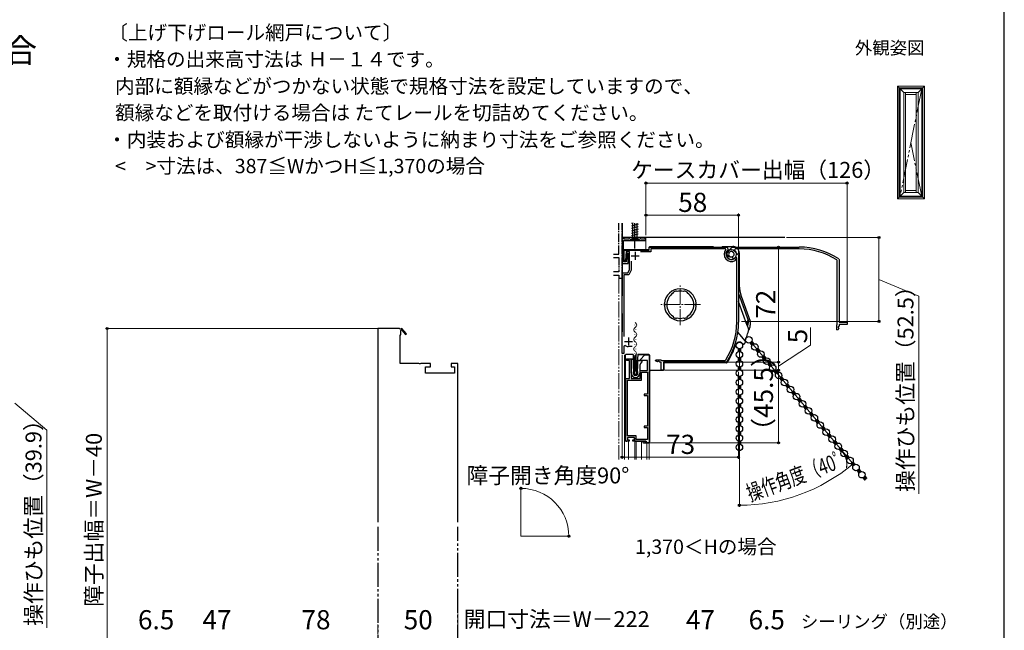
# Model space of a CAD drawing. Extents: x 0 to 1050, y 0 to 1581.
# Drawn here: x 433 to 1050, y 389 to 772 of the extents above; entities that cross this region are included whole.
import ezdxf
from ezdxf.enums import TextEntityAlignment as Align

# ---------------------------------------------------------------- set-up
doc = ezdxf.new("R2010")
doc.units = 0
doc.linetypes.add('YCENTER_1', pattern=[13, 10, -1, 1, -1])
doc.linetypes.add('YDIVIDE_1', pattern=[15, 10, -1, 1, -1, 1, -1])
for name, color, linetype, lineweight in [('USER1', 3, 'CONTINUOUS', 13), ('YKK_11', 7, 'CONTINUOUS', 30), ('YKK_11E', 7, 'CONTINUOUS', 13), ('YKK_12', 2, 'CONTINUOUS', 13), ('YKK_13', 4, 'CONTINUOUS', 30), ('YKK_A1', 4, 'CONTINUOUS', 30), ('YKK_D', 6, 'CONTINUOUS', 13), ('YSS_KE', 3, 'CONTINUOUS', 30)]:
    doc.layers.add(name, color=color, linetype=linetype, lineweight=lineweight)
doc.styles.get("Standard").update_dxf_attribs({"font": 'txt', "bigfont": 'BIGFONT'})
doc.styles.add('text-b', font='txt', dxfattribs={"bigfont": 'extfont2.shx'})

msp = doc.modelspace()

# ---------------------------------------------------------------- linework, layer by layer
at = {"layer": 'YKK_11', "linetype": 'YDIVIDE_1', "ltscale": 0.5}
for p, q in [((808.45, 624.77), (808.45, 644.27)), ((810.45, 609.77), (810.45, 644.27)), ((805.17, 624.77), (808.45, 624.77)), ((805.17, 622.77), (808.45, 622.77)), ((808.45, 622.77), (808.45, 613.77)), ((808.45, 613.77), (805.17, 613.77)), ((805.17, 611.77), (808.45, 611.77)), ((808.45, 611.77), (808.45, 609.77)), ((808.45, 609.77), (810.45, 609.77))]:
    msp.add_line(p, q, dxfattribs=at)
at = {"layer": 'YKK_11', "linetype": 'ByBlock', "lineweight": -2, "ltscale": 0.5}
for p, q in [((810.45, 644.27), (810.45, 635.27)), ((810.7, 634.27), (810.45, 633.97)), ((810.45, 633.97), (810.45, 619.07)), ((810.95, 634.56), (810.7, 634.27)), ((811.75, 635.27), (810.95, 635.27)), ((810.95, 635.27), (810.95, 634.56)), ((811.35, 619.97), (811.35, 633.37)), ((811.35, 633.37), (815.05, 633.37)), ((811.75, 634.27), (811.75, 635.27)), ((814.53, 634.27), (811.75, 634.27)), ((815.53, 635.27), (814.53, 634.27)), ((815.05, 633.37), (815.95, 634.27)), ((821.36, 635.27), (815.53, 635.27)), ((815.95, 634.27), (820.95, 634.27)), ((820.95, 634.27), (821.85, 633.37)), ((822.36, 634.27), (821.36, 635.27)), ((821.85, 633.37), (825.45, 633.37)), ((824.65, 634.27), (822.36, 634.27)), ((825.45, 635.27), (824.65, 635.27)), ((824.65, 635.27), (824.65, 634.27)), ((825.45, 633.37), (825.45, 635.27)), ((811.75, 620.97), (811.75, 627.37)), ((811.75, 627.37), (827.45, 627.37)), ((813.03, 626.47), (812.55, 620.97)), ((815.15, 626.47), (813.03, 626.47)), ((813.55, 625.47), (813.06, 619.97)), ((814.35, 625.47), (813.55, 625.47)), ((814.35, 619.07), (814.35, 625.47)), ((815.15, 615.07), (815.15, 626.47)), ((828.55, 626.27), (822.04, 626.27)), ((827.45, 627.37), (827.45, 629.27)), ((827.45, 629.27), (876.28, 629.27)), ((875.28, 628.17), (828.55, 628.17)), ((828.55, 628.17), (828.55, 626.27)), ((875.51, 627.68), (875.28, 628.17)), ((876.19, 623.14), (876.45, 623.86)), ((876.28, 629.27), (876.89, 627.48)), ((876.45, 623.86), (877.09, 624.09)), ((877.09, 624.09), (877.45, 623.96)), ((877.23, 626.21), (877.24, 626.99)), ((877.43, 626.04), (877.23, 626.21)), ((877.82, 626.05), (877.43, 626.04)), ((880.93, 626.75), (883.45, 624.23)), ((883.45, 624.23), (883.45, 582.27)), ((810.45, 619.07), (814.35, 619.07)), ((813.06, 619.97), (811.35, 619.97)), ((812.55, 620.97), (811.75, 620.97)), ((816.25, 620.47), (816.25, 614.78)), ((880.97, 622.04), (881.45, 621.8)), ((881.45, 621.19), (881.3, 620.94)), ((882.35, 622.47), (881.45, 622.78)), ((881.45, 621.8), (881.45, 621.19)), ((882.35, 582.27), (882.35, 622.47)), ((810.45, 562.57), (810.45, 613.07)), ((810.45, 613.07), (813.99, 613.07)), ((814.63, 611.97), (811.55, 611.97)), ((811.55, 611.97), (811.55, 573.32)), ((813.99, 613.07), (815.15, 615.07)), ((816.25, 614.78), (814.63, 611.97)), ((842.54, 600.74), (842.42, 600.37)), ((842.6, 601.05), (842.51, 600.8)), ((842.51, 600.8), (842.54, 600.74)), ((844.54, 601.66), (844.29, 601.77)), ((844.56, 601.6), (844.54, 601.66)), ((844.91, 601.42), (844.56, 601.6)), ((849.33, 601.6), (848.98, 601.42)), ((849.35, 601.66), (849.33, 601.6)), ((849.6, 601.77), (849.35, 601.66)), ((851.38, 600.8), (851.29, 601.05)), ((851.35, 600.74), (851.38, 600.8)), ((851.47, 600.37), (851.35, 600.74)), ((837.16, 593.67), (836.97, 593.89)), ((836.97, 592.46), (837.16, 592.67)), ((837.35, 593.47), (837.16, 593.67)), ((837.16, 592.67), (837.35, 592.88)), ((856.73, 593.67), (856.54, 593.47)), ((856.54, 592.88), (856.73, 592.67)), ((856.92, 593.89), (856.73, 593.67)), ((856.73, 592.67), (856.92, 592.46)), ((842.42, 585.97), (842.54, 585.6)), ((842.54, 585.6), (842.51, 585.54)), ((842.51, 585.54), (842.6, 585.29)), ((844.29, 584.57), (844.54, 584.68)), ((844.54, 584.68), (844.56, 584.74)), ((844.56, 584.74), (844.91, 584.92)), ((848.98, 584.92), (849.33, 584.74)), ((849.33, 584.74), (849.35, 584.68)), ((849.35, 584.68), (849.6, 584.57)), ((851.29, 585.29), (851.38, 585.54)), ((851.35, 585.6), (851.47, 585.97)), ((851.38, 585.54), (851.35, 585.6)), ((811.55, 562.57), (810.45, 562.57)), ((812.32, 567.64), (811.55, 567.22)), ((811.55, 567.22), (811.55, 562.57)), ((816.85, 567.07), (814.24, 567.07)), ((821.71, 558.77), (824.71, 561.77)), ((824.71, 561.77), (827.41, 561.77)), ((827.41, 561.77), (827.41, 506.77)), ((812.91, 558.77), (813.41, 559.27)), ((813.41, 558.27), (812.91, 558.77)), ((813.41, 559.27), (816.11, 559.27)), ((815.11, 558.27), (813.41, 558.27)), ((815.11, 546.97), (815.11, 558.27)), ((816.11, 559.27), (816.11, 546.97)), ((821.71, 558.27), (821.71, 558.77)), ((826.41, 558.27), (821.71, 558.27)), ((826.41, 551.97), (826.41, 558.27)), ((831.39, 558.06), (831.54, 558.67)), ((832.6, 557.43), (831.39, 558.06)), ((831.54, 558.67), (834.8, 558.67)), ((833.05, 557.87), (832.6, 557.43)), ((833.45, 557.87), (833.05, 557.87)), ((834.05, 557.27), (833.45, 557.87)), ((835.05, 557.27), (834.05, 557.27)), ((834.8, 558.67), (835.06, 558.52)), ((835.05, 552.27), (835.05, 557.27)), ((835.06, 558.52), (835.32, 558.37)), ((835.32, 558.37), (875, 558.37)), ((875.59, 557.27), (836.45, 557.27)), ((836.45, 557.27), (836.45, 552.27)), ((875, 558.37), (875.42, 558.6)), ((876.01, 557.5), (875.59, 557.27)), ((821.71, 546.97), (821.71, 551.97)), ((821.71, 551.97), (826.41, 551.97)), ((822.71, 545.97), (822.71, 550.97)), ((822.71, 550.97), (826.41, 550.97)), ((826.41, 550.97), (826.41, 537.17)), ((836.45, 552.27), (835.05, 552.27)), ((812.91, 507.77), (812.91, 546.97)), ((812.91, 546.97), (815.11, 546.97)), ((813.91, 511.17), (813.91, 545.97)), ((813.91, 545.97), (822.71, 545.97)), ((816.11, 546.97), (821.71, 546.97)), ((826.41, 537.17), (824.31, 537.17)), ((824.31, 537.17), (824.31, 536.37)), ((824.31, 536.37), (826.41, 536.37)), ((826.41, 536.37), (826.41, 517.17)), ((826.41, 517.17), (824.31, 517.17)), ((824.31, 517.17), (824.31, 516.37)), ((824.31, 516.37), (826.41, 516.37)), ((826.41, 516.37), (826.41, 508.77)), ((814.91, 507.77), (812.91, 507.77)), ((819.31, 511.17), (813.91, 511.17)), ((818.31, 509.97), (813.91, 509.97)), ((813.91, 509.97), (813.91, 508.67)), ((813.91, 508.67), (814.91, 508.67)), ((814.91, 508.67), (814.91, 507.77)), ((817.31, 507.77), (817.31, 508.67)), ((817.31, 508.67), (818.31, 508.67)), ((825.41, 507.77), (817.31, 507.77)), ((818.31, 508.67), (818.31, 509.97)), ((819.31, 508.77), (819.31, 511.17)), ((826.41, 508.77), (819.31, 508.77)), ((826.41, 506.77), (825.41, 507.77)), ((827.41, 506.77), (826.41, 506.77))]:
    msp.add_line(p, q, dxfattribs=at)
at = {"layer": 'YKK_11', "ltscale": 0.5}
for p, q in [((816.15, 623.87), (821.15, 623.87)), ((818.65, 626.37), (818.65, 621.37)), ((811.95, 570.27), (816.95, 570.27)), ((814.45, 572.77), (814.45, 567.77))]:
    msp.add_line(p, q, dxfattribs=at)
at = {"layer": 'YKK_11', "linetype": 'ByBlock', "lineweight": -2, "ltscale": 0.5}
for centre, radius, start, end in [((878.95, 624.77), 4.5, 139.77181, 301.58815), ((878.95, 624.77), 3.4, 127.30179, 306.48374), ((878.95, 624.77), 2.8, 44.99999, 127.44415), ((878.95, 624.77), 1.7, 208.62695, 131.37309), ((878.95, 624.77), 3.2, 210.67194, 321.60832), ((846.95, 593.17), 10, 4.09604, 175.90396), ((846.95, 593.17), 8.5, 122.15412, 237.84588), ((846.95, 593.17), 9, 107.12992, 118.87005), ((846.95, 593.17), 8.5, 76.15413, 103.84587), ((846.95, 593.17), 9, 61.12994, 72.87007), ((846.95, 593.17), 8.5, 302.15412, 57.84588), ((846.95, 593.17), 10, 184.09604, 355.90396), ((846.95, 593.17), 9.6, 178.24271, 181.75729), ((846.95, 593.17), 9.6, 358.24271, 1.75729), ((846.95, 593.17), 9, 241.12995, 252.87008), ((846.95, 593.17), 8.5, 256.15413, 283.84587), ((846.95, 593.17), 9, 287.12993, 298.87006), ((838.45, 582.27), 43.9, 327.37281, 0), ((838.45, 582.27), 45, 326.59444, 360), ((814.24, 570.57), 3.5, 236.80433, 270.00001)]:
    msp.add_arc(centre, radius, start, end, dxfattribs=at)
at = {"layer": 'YKK_11E', "linetype": 'ByBlock', "lineweight": -2, "ltscale": 0.5}
for p, q in [((876.97, 626.75), (879.49, 629.27)), ((877.67, 623.26), (877.5, 623.05)), ((877.67, 623.65), (877.67, 623.26)), ((879.49, 629.27), (921.45, 629.27)), ((879.62, 622.91), (879.76, 623.28)), ((881.24, 628.17), (880.93, 627.28)), ((921.45, 628.17), (881.24, 628.17)), ((877.5, 623.05), (876.72, 623.07)), ((879.85, 622.28), (879.62, 622.91)), ((880.58, 622.02), (879.85, 622.28)), ((945.35, 620.82), (945.12, 621.24)), ((945.35, 581.14), (945.35, 620.82)), ((946.22, 621.84), (946.45, 621.42)), ((946.45, 621.42), (946.45, 582.27)), ((945.05, 580.62), (945.2, 580.88)), ((945.05, 577.37), (945.05, 580.62)), ((945.2, 580.88), (945.35, 581.14)), ((946.45, 582.27), (951.45, 582.27)), ((951.45, 580.87), (946.45, 580.87)), ((946.45, 580.87), (946.45, 579.87)), ((951.45, 582.27), (951.45, 580.87)), ((945.66, 577.22), (945.05, 577.37)), ((946.29, 578.43), (945.66, 577.22)), ((946.45, 579.87), (945.85, 579.27)), ((945.85, 579.27), (945.85, 578.87)), ((945.85, 578.87), (946.29, 578.43))]:
    msp.add_line(p, q, dxfattribs=at)
for centre, radius, start, end in [((878.95, 624.77), 2.8, 134.99999, 217.44415), ((878.95, 624.77), 1.7, 298.62695, 221.37309), ((878.95, 624.77), 3.2, 300.67194, 51.60832), ((921.45, 584.27), 45, 56.59444, 90), ((921.45, 584.27), 43.9, 57.37281, 90)]:
    msp.add_arc(centre, radius, start, end, dxfattribs=at)
at = {"layer": 'YKK_12'}
for p, q in [((825.45, 627.57), (825.45, 635.77)), ((818.37, 580.58), (818.37, 580.38)), ((818.37, 574.58), (818.37, 574.38)), ((819.13, 577.58), (819.13, 577.38)), ((818.37, 568.58), (818.37, 568.38)), ((819.13, 571.58), (819.13, 571.38)), ((810.45, 561.77), (810.45, 522.79)), ((811.95, 496.19), (811.95, 561.77)), ((818.37, 562.58), (818.37, 562.38)), ((819.13, 565.58), (819.13, 565.38)), ((827.44, 496.19), (827.44, 561.73)), ((818.37, 556.58), (818.37, 556.38)), ((819.13, 559.58), (819.13, 559.38)), ((819.13, 553.58), (819.13, 553.38)), ((814.55, 496.19), (814.55, 507.77)), ((818.5, 496.19), (818.5, 507.77)), ((819.4, 496.19), (819.4, 507.77)), ((822.65, 496.19), (822.65, 507.77)), ((825.95, 496.19), (825.95, 506.77)), ((747.12, 448.22), (747.12, 478.22)), ((747.12, 448.22), (776.48, 448.22))]:
    msp.add_line(p, q, dxfattribs=at)
at = {"layer": 'YKK_12', "linetype": 'YDIVIDE_1'}
msp.add_line((808.45, 610.27), (808.45, 496.19), dxfattribs=at)
at = {"layer": 'YKK_12', "linetype": 'YCENTER_1'}
for p, q in [((846.95, 580.33), (846.95, 606.21)), ((859.68, 593.27), (834.21, 593.27))]:
    msp.add_line(p, q, dxfattribs=at)
at = {"layer": 'YKK_12', "linetype": 'ByBlock', "lineweight": -2, "ltscale": 1.5}
for p, q in [((671, 578.33), (657.5, 578.33)), ((657.5, 578.33), (657.5, 457.12)), ((671.5, 577.83), (671, 578.33)), ((672.5, 578.41), (671.5, 577.83)), ((671.5, 556.33), (671.5, 574.33)), ((671.5, 574.33), (671.8, 574.33)), ((671.8, 577.08), (672.11, 577.25)), ((671.8, 574.33), (671.8, 577.08)), ((672.48, 577.19), (674.8, 574.47)), ((675.4, 574.99), (672.5, 578.41)), ((674.8, 574.47), (675.4, 574.99)), ((683.18, 556.33), (671.5, 556.33)), ((683.57, 556.14), (683.18, 556.33)), ((684.03, 556.14), (683.57, 556.14)), ((684.42, 556.33), (684.03, 556.14)), ((690.4, 556.33), (684.42, 556.33)), ((690.4, 554.33), (690.4, 556.33)), ((707.5, 556.33), (703.4, 556.33)), ((703.4, 556.33), (703.4, 554.33)), ((707.5, 457.12), (707.5, 556.33)), ((687.3, 550.33), (687.3, 554.33)), ((687.3, 554.33), (690.4, 554.33)), ((705.5, 550.33), (687.3, 550.33)), ((703.4, 554.33), (705.5, 554.33)), ((705.5, 554.33), (705.5, 550.33))]:
    msp.add_line(p, q, dxfattribs=at)
at = {"layer": 'YKK_12', "linetype": 'YDIVIDE_1', "lineweight": -2, "ltscale": 1.5}
for p, q in [((657.5, 454.12), (657.5, 333.28)), ((707.5, 355.28), (707.5, 454.12))]:
    msp.add_line(p, q, dxfattribs=at)
at = {"layer": 'YKK_12'}
for centre, start, end in [((817.91, 580.48), 299.20254, 60.79746), ((819.59, 577.48), 119.20254, 240.79746), ((817.91, 574.48), 299.20254, 60.79746), ((819.59, 571.48), 119.20254, 240.79746), ((817.91, 568.48), 299.20254, 60.79746), ((819.59, 565.48), 119.20254, 240.79746), ((817.91, 562.48), 299.20254, 60.79746), ((819.59, 559.48), 119.20254, 240.79746), ((817.91, 556.48), 299.20254, 60.79746), ((819.59, 553.48), 119.20254, 193.92959)]:
    msp.add_arc(centre, 1.72, start, end, dxfattribs=at)
at = {"layer": 'YKK_12', "linetype": 'ByBlock', "lineweight": -2, "ltscale": 1.5}
msp.add_arc((672.32, 577.38), 0.25, 310.35703, 209.99998, dxfattribs=at)
at = {"layer": 'YKK_13', "ltscale": 0.5}
for p, q in [((817.41, 644.27), (816.35, 643.99)), ((820.55, 643.56), (816.35, 642.43)), ((820.55, 642.01), (816.35, 640.88)), ((816.9, 644.27), (816.9, 634.92)), ((820, 634.92), (820, 644.27)), ((820.55, 640.45), (816.35, 639.33)), ((820.55, 638.9), (816.35, 637.77)), ((820.55, 637.35), (816.35, 636.22)), ((815.35, 633.37), (816.9, 634.92)), ((815.35, 633.37), (821.55, 633.37)), ((816.9, 634.92), (820, 634.92)), ((821.55, 633.37), (820, 634.92))]:
    msp.add_line(p, q, dxfattribs=at)
at = {"layer": 'YKK_13', "linetype": 'YCENTER_1', "ltscale": 0.5}
msp.add_line((818.45, 628.37), (818.45, 644.27), dxfattribs=at)
at = {"layer": 'YKK_13'}
for p, q in [((867.45, 629.47), (827.75, 629.47)), ((877.85, 629.47), (873.45, 629.47)), ((878.06, 629.59), (877.85, 629.47)), ((878.06, 629.59), (879.92, 629.59)), ((810.45, 627.07), (810.45, 598.77)), ((826.75, 627.57), (810.95, 627.57)), ((827.25, 628.97), (827.25, 628.07)), ((883.92, 625.6), (883.92, 605.28)), ((883.45, 600.21), (889.76, 582.87)), ((888.89, 580.27), (883.45, 595.24)), ((885.12, 598.45), (890.76, 582.96)), ((810.45, 587.77), (810.45, 576.17)), ((882.79, 576.09), (887.66, 570.28)), ((889.64, 578.23), (889.01, 579.96)), ((890.61, 569.25), (891.88, 567.73)), ((891.75, 570.21), (893.03, 568.69)), ((812.41, 561.57), (812.41, 508.27)), ((813.02, 562.07), (812.91, 562.07)), ((815.61, 562.07), (813.02, 562.07)), ((816.54, 562.07), (815.61, 562.07)), ((817.03, 562.07), (816.54, 562.07)), ((817.91, 557.58), (817.53, 561.62)), ((818.71, 551.57), (818.71, 561.57)), ((819.11, 561.57), (818.71, 561.57)), ((819.11, 561.57), (819.11, 551.57)), ((820.3, 561.62), (819.91, 557.58)), ((826.45, 561.77), (820.15, 561.77)), ((821.23, 562.07), (820.8, 562.07)), ((824.95, 562.07), (821.23, 562.07)), ((825.01, 562.07), (824.95, 562.07)), ((824.95, 562.07), (824.95, 562.07)), ((827.21, 562.07), (825.01, 562.07)), ((827.25, 561.77), (826.45, 561.77)), ((827.71, 561.57), (827.71, 507.27)), ((883.22, 565.81), (883.22, 563.83)), ((884.72, 565.81), (884.72, 563.83)), ((894.33, 564.81), (895.61, 563.29)), ((895.48, 565.77), (896.76, 564.25)), ((816.21, 550.37), (816.21, 558.67)), ((816.71, 559.17), (816.91, 559.17)), ((817.41, 558.67), (817.41, 553.57)), ((817.91, 549.47), (817.91, 557.58)), ((818.41, 552.39), (817.91, 557.58)), ((819.91, 557.58), (819.41, 552.39)), ((819.91, 557.58), (819.91, 549.47)), ((820.41, 553.57), (820.41, 557.77)), ((820.91, 558.27), (822.41, 558.27)), ((821.61, 555.72), (821.61, 550.37)), ((821.79, 555.72), (821.61, 555.72)), ((821.87, 556.17), (821.96, 556.02)), ((822.05, 556.17), (821.87, 556.17)), ((822.13, 556.62), (822.22, 556.47)), ((822.31, 556.62), (822.13, 556.62)), ((822.39, 557.07), (822.48, 556.92)), ((822.71, 557.07), (822.39, 557.07)), ((822.91, 557.77), (822.91, 557.27)), ((827.75, 552.57), (827.75, 561.27)), ((836.62, 556.3), (836.62, 552.57)), ((875.85, 556.8), (837.12, 556.8)), ((883.22, 560.01), (883.22, 558.03)), ((884.72, 560.01), (884.72, 558.03)), ((898.06, 560.36), (899.34, 558.84)), ((899.21, 561.33), (900.49, 559.81)), ((901.79, 555.92), (903.07, 554.4)), ((902.94, 556.89), (904.21, 555.37)), ((817.41, 551.07), (817.41, 550.37)), ((817.91, 553.07), (818.26, 553.07)), ((818.26, 551.57), (817.91, 551.57)), ((818.21, 551.23), (818.48, 549.33)), ((818.41, 548.97), (818.41, 552.39)), ((818.41, 552.39), (818.44, 552.14)), ((818.46, 552.87), (818.46, 551.77)), ((819.32, 551.57), (818.51, 551.57)), ((818.74, 551.87), (819.09, 551.87)), ((819.62, 551.23), (819.35, 549.33)), ((819.36, 551.77), (819.36, 552.87)), ((819.39, 552.14), (819.41, 552.39)), ((819.41, 552.39), (819.41, 548.97)), ((819.56, 553.07), (819.91, 553.07)), ((819.91, 551.57), (819.56, 551.57)), ((820.41, 550.37), (820.41, 551.07)), ((834.27, 552.07), (828.25, 552.07)), ((834.35, 552.07), (834.27, 552.07)), ((836.12, 552.07), (834.35, 552.07)), ((883.22, 554.21), (883.22, 552.23)), ((884.72, 554.21), (884.72, 552.23)), ((905.52, 551.48), (906.79, 549.96)), ((906.67, 552.44), (907.94, 550.92)), ((819.41, 548.97), (818.41, 548.97)), ((819.05, 549.07), (818.78, 549.07)), ((883.22, 548.41), (883.22, 546.43)), ((884.72, 548.41), (884.72, 546.43)), ((909.25, 547.04), (910.52, 545.52)), ((910.4, 548), (911.67, 546.48)), ((914.12, 543.56), (915.4, 542.04)), ((883.22, 542.61), (883.22, 540.63)), ((883.22, 536.81), (883.22, 534.83)), ((884.72, 542.61), (884.72, 540.63)), ((884.72, 536.81), (884.72, 534.83)), ((912.97, 542.59), (914.25, 541.07)), ((916.7, 538.15), (917.98, 536.63)), ((917.85, 539.11), (919.13, 537.59)), ((883.22, 531.01), (883.22, 529.03)), ((884.72, 531.01), (884.72, 529.03)), ((920.43, 533.71), (921.71, 532.19)), ((921.58, 534.67), (922.85, 533.15)), ((883.22, 525.21), (883.22, 523.23)), ((884.72, 525.21), (884.72, 523.23)), ((924.16, 529.26), (925.43, 527.74)), ((925.31, 530.23), (926.58, 528.71)), ((927.89, 524.82), (929.16, 523.3)), ((929.04, 525.78), (930.31, 524.26)), ((883.22, 519.41), (883.22, 517.43)), ((884.72, 519.41), (884.72, 517.43)), ((931.61, 520.38), (932.89, 518.86)), ((932.76, 521.34), (934.04, 519.82)), ((883.22, 513.61), (883.22, 511.63)), ((884.72, 513.61), (884.72, 511.63)), ((935.34, 515.93), (936.62, 514.41)), ((936.49, 516.9), (937.77, 515.38)), ((940.22, 512.45), (941.5, 510.93)), ((812.91, 507.77), (813.02, 507.77)), ((813.02, 507.77), (813.28, 507.77)), ((813.28, 507.77), (813.41, 507.77)), ((818.31, 509.67), (818.31, 507.77)), ((818.31, 507.77), (818.81, 507.77)), ((818.81, 507.77), (825.21, 507.77)), ((823.41, 507.77), (823.41, 507.27)), ((823.91, 506.77), (824.69, 506.77)), ((824.69, 507.77), (824.69, 506.77)), ((824.69, 506.77), (825.19, 506.77)), ((825.11, 507.77), (825.29, 507.59)), ((825.19, 506.77), (825.19, 507.69)), ((825.19, 506.77), (825.71, 506.77)), ((825.71, 507.27), (825.21, 507.77)), ((825.59, 507.27), (825.71, 507.27)), ((825.59, 507.27), (825.59, 507.27)), ((825.71, 507.27), (825.71, 506.77)), ((825.71, 506.77), (827.21, 506.77)), ((883.22, 507.81), (883.22, 505.83)), ((884.72, 507.81), (884.72, 505.83)), ((939.07, 511.49), (940.35, 509.97)), ((942.8, 507.05), (944.07, 505.53)), ((943.95, 508.01), (945.22, 506.49)), ((946.53, 502.6), (947.8, 501.08)), ((947.68, 503.57), (948.95, 502.05)), ((950.26, 498.16), (951.53, 496.64)), ((951.4, 499.13), (952.68, 497.61)), ((953.98, 493.72), (955.26, 492.2)), ((955.13, 494.68), (956.41, 493.16)), ((957.71, 489.28), (958.99, 487.76)), ((958.86, 490.24), (960.14, 488.72)), ((961.44, 484.83), (962.62, 483.42)), ((962.59, 485.8), (963.77, 484.39))]:
    msp.add_line(p, q, dxfattribs=at)
at = {"layer": 'YKK_13', "linetype": 'Continuous'}
for p, q in [((890.84, 568.97), (892.95, 568.78)), ((890.88, 568.93), (890.92, 569.38)), ((891.21, 569.57), (892.38, 569.47)), ((891.42, 568.28), (892.24, 568.21)), ((891.45, 568.24), (891.61, 569.98)), ((891.73, 570.17), (891.8, 570.16)), ((892.07, 568.02), (892.22, 569.66)), ((892.76, 568.58), (892.79, 568.98)), ((883.22, 564.49), (884.46, 565.73)), ((883.22, 565.39), (883.54, 565.72)), ((883.22, 565.45), (884.72, 563.95)), ((883.22, 564.55), (883.8, 563.96)), ((883.55, 563.93), (884.72, 565.09)), ((883.89, 565.67), (884.72, 564.84)), ((884.44, 563.92), (884.72, 564.2)), ((884.67, 565.79), (884.72, 565.74)), ((894.34, 564.8), (894.34, 564.81)), ((894.41, 564.83), (896.42, 564.66)), ((894.88, 564.15), (896.3, 564.03)), ((894.92, 564.11), (895.01, 565.19)), ((895.22, 565.4), (895.84, 565.34)), ((895.46, 563.47), (895.7, 563.44)), ((895.49, 563.42), (895.68, 565.54)), ((896.18, 563.95), (896.26, 564.85)), ((883.22, 560), (883.23, 560.01)), ((883.22, 559.1), (883.99, 559.87)), ((883.22, 558.21), (884.72, 559.71)), ((883.22, 559.16), (884.22, 558.16)), ((883.22, 558.26), (883.39, 558.09)), ((883.29, 559.99), (884.72, 558.56)), ((884.08, 558.17), (884.72, 558.81)), ((884.28, 559.89), (884.72, 559.46)), ((898.35, 560.03), (900.46, 559.84)), ((898.38, 559.98), (898.43, 560.53)), ((898.6, 560.64), (899.88, 560.53)), ((898.92, 559.34), (899.65, 559.27)), ((898.96, 559.3), (899.12, 561.18)), ((899.15, 561.23), (899.3, 561.22)), ((899.59, 559.21), (899.72, 560.72)), ((900.27, 559.72), (900.3, 560.03)), ((901.81, 555.9), (903.92, 555.71)), ((901.84, 555.86), (901.85, 555.94)), ((902.42, 555.17), (902.53, 556.36)), ((902.63, 556.46), (903.34, 556.4)), ((903, 554.48), (903.18, 556.59)), ((903.69, 555.1), (903.76, 555.91)), ((883.22, 552.82), (884.56, 554.16)), ((883.22, 553.72), (883.61, 554.1)), ((883.22, 553.77), (884.72, 552.27)), ((883.22, 552.87), (883.74, 552.36)), ((883.64, 552.35), (884.72, 553.42)), ((883.81, 554.08), (884.72, 553.17)), ((884.5, 552.3), (884.72, 552.52)), ((884.61, 554.17), (884.72, 554.07)), ((902.39, 555.21), (903.68, 555.1)), ((902.96, 554.52), (903.13, 554.51)), ((905.85, 551.08), (907.89, 550.9)), ((905.89, 551.04), (905.94, 551.68)), ((905.99, 551.71), (907.39, 551.59)), ((906.43, 550.4), (907.06, 550.34)), ((906.46, 550.35), (906.64, 552.4)), ((906.58, 552.29), (906.81, 552.27)), ((907.1, 550.39), (907.22, 551.78)), ((907.78, 550.86), (907.8, 551.09)), ((883.22, 548.33), (883.28, 548.39)), ((883.22, 548.38), (884.72, 546.88)), ((883.22, 547.43), (884.06, 548.27)), ((883.22, 546.53), (884.72, 548.03)), ((883.22, 547.49), (884.14, 546.56)), ((883.22, 546.59), (883.34, 546.47)), ((884.15, 546.56), (884.72, 547.13)), ((884.22, 548.29), (884.72, 547.78)), ((909.31, 546.96), (911.43, 546.77)), ((909.35, 546.91), (909.36, 547.08)), ((909.89, 546.27), (911.08, 546.16)), ((909.93, 546.23), (910.04, 547.53)), ((910.04, 547.53), (910.85, 547.46)), ((910.47, 545.58), (910.55, 545.57)), ((910.5, 545.54), (910.69, 547.65)), ((911.2, 546.25), (911.27, 546.96)), ((913.97, 541.41), (914.15, 543.52)), ((914, 543.36), (914.31, 543.33)), ((883.22, 541.14), (884.67, 542.59)), ((883.22, 542.04), (883.67, 542.49)), ((883.22, 542.1), (884.67, 540.65)), ((883.22, 541.2), (883.67, 540.75)), ((883.73, 542.49), (884.72, 541.5)), ((883.73, 540.76), (884.72, 541.75)), ((884.56, 542.56), (884.72, 542.39)), ((884.56, 540.69), (884.72, 540.85)), ((913.35, 542.14), (915.24, 541.98)), ((913.37, 542.78), (914.89, 542.64)), ((913.39, 542.1), (913.45, 542.83)), ((913.93, 541.45), (914.48, 541.4)), ((914.62, 541.56), (914.73, 542.83)), ((915.29, 542), (915.31, 542.15)), ((916.82, 538.01), (918.93, 537.83)), ((916.85, 537.97), (916.87, 538.22)), ((917.39, 537.32), (918.47, 537.23)), ((917.43, 537.28), (917.55, 538.7)), ((917.45, 538.59), (918.35, 538.52)), ((918.02, 536.7), (918.19, 538.71)), ((918.72, 537.4), (918.77, 538.02)), ((883.22, 536.65), (883.34, 536.77)), ((883.22, 536.71), (884.72, 535.21)), ((883.22, 535.76), (884.14, 536.68)), ((883.22, 534.86), (884.72, 536.36)), ((883.22, 535.81), (884.06, 534.97)), ((883.22, 534.91), (883.28, 534.85)), ((883.22, 529.47), (884.72, 530.97)), ((883.22, 530.37), (883.74, 530.88)), ((883.64, 530.9), (884.72, 529.82)), ((884.15, 536.68), (884.72, 536.11)), ((884.22, 534.96), (884.72, 535.46)), ((884.5, 530.94), (884.72, 530.72)), ((917.97, 536.64), (917.98, 536.64)), ((920.75, 533.84), (922.39, 533.7)), ((920.86, 533.2), (922.6, 533.04)), ((920.89, 533.15), (920.97, 533.98)), ((921.42, 534.42), (921.82, 534.39)), ((921.43, 532.51), (921.89, 532.47)), ((921.47, 532.47), (921.66, 534.58)), ((922.13, 532.73), (922.23, 533.89)), ((922.8, 533.13), (922.81, 533.2)), ((883.22, 530.42), (884.56, 529.08)), ((883.22, 529.53), (883.61, 529.14)), ((883.22, 524.98), (883.39, 525.15)), ((883.22, 524.08), (884.23, 525.09)), ((883.22, 525.04), (884.72, 523.54)), ((883.29, 523.26), (884.72, 524.68)), ((883.81, 529.17), (884.72, 530.07)), ((884.08, 525.07), (884.72, 524.43)), ((884.61, 529.07), (884.72, 529.17)), ((928.05, 524.63), (930.16, 524.44)), ((928.08, 524.58), (928.11, 524.91)), ((928.58, 525.22), (929.59, 525.13)), ((928.66, 523.9), (928.8, 525.44)), ((929.26, 523.46), (929.42, 525.32)), ((929.96, 524.11), (930, 524.63)), ((883.22, 524.14), (883.99, 523.37)), ((883.22, 523.24), (883.23, 523.23)), ((883.22, 517.8), (884.72, 519.3)), ((883.22, 518.69), (883.8, 519.28)), ((883.22, 518.75), (884.46, 517.51)), ((883.55, 519.31), (884.72, 518.15)), ((883.89, 517.57), (884.72, 518.4)), ((884.28, 523.35), (884.72, 523.79)), ((884.44, 519.33), (884.72, 519.04)), ((928.63, 523.94), (929.6, 523.85)), ((931.85, 520.1), (933.96, 519.91)), ((931.89, 520.05), (931.93, 520.51)), ((932.22, 520.7), (933.39, 520.6)), ((932.43, 519.41), (933.25, 519.34)), ((932.46, 519.37), (932.62, 521.11)), ((932.74, 521.29), (932.81, 521.29)), ((933.08, 519.15), (933.23, 520.79)), ((933.77, 519.71), (933.8, 520.1)), ((883.22, 517.85), (883.54, 517.53)), ((884.67, 517.45), (884.72, 517.5)), ((935.35, 515.93), (935.35, 515.94)), ((935.41, 515.96), (937.43, 515.78)), ((935.89, 515.28), (937.31, 515.16)), ((935.93, 515.24), (936.02, 516.32)), ((936.23, 516.53), (936.85, 516.47)), ((936.47, 514.59), (936.71, 514.57)), ((936.5, 514.55), (936.69, 516.66)), ((937.19, 515.07), (937.27, 515.97)), ((939.97, 510.42), (940.13, 512.31)), ((940.16, 512.36), (940.31, 512.34)), ((883.22, 507.5), (883.45, 507.74)), ((883.22, 506.61), (884.31, 507.7)), ((883.22, 507.56), (884.72, 506.06)), ((883.22, 506.66), (883.91, 505.97)), ((883.4, 505.89), (884.72, 507.21)), ((884.01, 507.67), (884.72, 506.96)), ((884.34, 505.94), (884.72, 506.31)), ((939.35, 511.15), (941.47, 510.97)), ((939.39, 511.11), (939.44, 511.66)), ((939.61, 511.77), (940.89, 511.66)), ((939.93, 510.46), (940.66, 510.4)), ((940.6, 510.33), (940.73, 511.85)), ((941.28, 510.85), (941.31, 511.16)), ((942.82, 507.03), (944.93, 506.84)), ((942.85, 506.98), (942.86, 507.07)), ((943.4, 506.34), (944.69, 506.22)), ((943.43, 506.29), (943.54, 507.48)), ((943.64, 507.59), (944.35, 507.53)), ((944.01, 505.61), (944.19, 507.72)), ((944.7, 506.23), (944.77, 507.03)), ((943.97, 505.65), (944.14, 505.63)), ((946.86, 502.21), (948.9, 502.03)), ((946.89, 502.17), (946.95, 502.8)), ((947, 502.83), (948.4, 502.71)), ((947.44, 501.52), (948.07, 501.47)), ((947.47, 501.48), (947.65, 503.52)), ((947.59, 503.42), (947.82, 503.4)), ((948.11, 501.51), (948.23, 502.9)), ((948.79, 501.99), (948.81, 502.22)), ((950.32, 498.08), (952.44, 497.9)), ((950.36, 498.04), (950.37, 498.2)), ((950.9, 497.39), (952.09, 497.29)), ((950.94, 497.35), (951.05, 498.65)), ((951.05, 498.66), (951.86, 498.59)), ((951.48, 496.71), (951.56, 496.7)), ((951.51, 496.66), (951.7, 498.78)), ((952.21, 497.38), (952.27, 498.09)), ((954.38, 493.9), (955.9, 493.77)), ((954.4, 493.22), (954.46, 493.95)), ((954.98, 492.54), (955.16, 494.65)), ((955.01, 494.48), (955.32, 494.46)), ((955.63, 492.68), (955.74, 493.96)), ((954.36, 493.27), (956.25, 493.1)), ((954.94, 492.58), (955.49, 492.53)), ((956.3, 493.12), (956.32, 493.27)), ((957.83, 489.14), (959.94, 488.95)), ((957.86, 489.1), (957.88, 489.34)), ((958.4, 488.45), (959.48, 488.36)), ((958.44, 488.41), (958.56, 489.83)), ((958.46, 489.72), (959.36, 489.64)), ((958.98, 487.76), (958.99, 487.76)), ((959.03, 487.82), (959.2, 489.83)), ((959.73, 488.53), (959.78, 489.15)), ((961.76, 484.97), (963.4, 484.83)), ((961.87, 484.32), (963.51, 484.18)), ((961.9, 484.28), (961.98, 485.1)), ((962.43, 485.55), (962.83, 485.51)), ((962.44, 483.64), (962.83, 483.6)), ((962.48, 483.59), (962.67, 485.71)), ((963.14, 483.87), (963.24, 485.02))]:
    msp.add_line(p, q, dxfattribs=at)
at = {"layer": 'YKK_13'}
for centre in [(883.97, 567.72), (889.95, 571.19), (893.68, 566.75), (883.97, 561.92), (897.41, 562.31), (883.97, 556.12), (901.14, 557.86), (904.87, 553.42), (883.97, 550.32), (908.59, 548.98), (883.97, 544.52), (912.32, 544.54), (883.97, 538.72), (916.05, 540.09), (919.78, 535.65), (883.97, 532.92), (923.51, 531.21), (883.97, 527.12), (927.23, 526.76), (883.97, 521.32), (930.96, 522.32), (934.69, 517.88), (883.97, 515.52), (938.42, 513.43), (883.97, 509.72), (883.97, 503.92), (942.15, 508.99), (945.88, 504.55), (949.6, 500.11), (953.33, 495.66), (957.06, 491.22), (960.79, 486.78)]:
    msp.add_circle(centre, 2.05, dxfattribs=at)
for centre, radius, start, end in [((867.45, 628.97), 0.5, 36.8699, 90), ((873.45, 628.97), 0.5, 90, 143.1301), ((903.89, 605.28), 19.97, 179.99979, 200.00021), ((838.45, 589.97), 51.3, 349.40283, 353.19526), ((838.45, 589.97), 51.8, 348.97096, 352.12052), ((838.45, 589.97), 53.27, 346.92213, 350.20931), ((887.01, 581.59), 4, 350.2087, 20.00061), ((838.45, 589.97), 52.86, 338.37758, 346.61931), ((890.04, 577.98), 0.3, 200, 346.92213), ((838.45, 582.27), 45.47, 326.26932, 341.87659), ((883.97, 567.37), 2.43, 40.31723, 161.87659), ((838.45, 589.97), 53.27, 337.04979, 337.71834), ((887.28, 569.96), 0.5, 337.71834, 40), ((817.03, 561.57), 0.5, 5.5, 90), ((820.8, 561.57), 0.5, 90, 174.5), ((827.21, 561.57), 0.5, 0.03924, 89.96081), ((827.25, 561.27), 0.5, 0, 90), ((816.71, 558.67), 0.5, 90, 180), ((816.91, 558.67), 0.5, 0, 90), ((820.91, 557.77), 0.5, 90, 180), ((821.79, 555.92), 0.2, 270, 30), ((822.05, 556.37), 0.2, 270, 30), ((822.31, 556.82), 0.2, 270, 30), ((822.41, 557.77), 0.5, 0, 90), ((822.71, 557.27), 0.2, 270, 0), ((875.85, 557.3), 0.5, 270, 326.26932), ((818.91, 550.37), 2.7, 180, 0), ((817.91, 553.57), 0.5, 180, 270), ((817.91, 551.07), 0.5, 90, 180), ((818.91, 550.37), 1.5, 180, 0), ((818.41, 549.47), 0.5, 180, 270), ((818.51, 551.27), 0.3, 90, 188), ((818.26, 552.87), 0.2, 0, 90), ((818.26, 551.77), 0.2, 270, 0), ((818.74, 552.17), 0.3, 185.5, 270), ((818.78, 549.37), 0.3, 188, 270), ((819.05, 549.37), 0.3, 270, 352), ((819.09, 552.17), 0.3, 270, 354.5), ((819.32, 551.27), 0.3, 352, 90), ((819.56, 552.87), 0.2, 90, 180), ((819.56, 551.77), 0.2, 180, 270), ((819.41, 549.47), 0.5, 270, 0), ((819.91, 553.57), 0.5, 270, 0), ((819.91, 551.07), 0.5, 0, 90), ((828.25, 552.57), 0.5, 180, 270), ((836.12, 552.57), 0.5, 270, 0), ((823.91, 507.27), 0.5, 180, 270), ((827.21, 507.27), 0.5, 270, 0)]:
    msp.add_arc(centre, radius, start, end, dxfattribs=at)
at = {"layer": 'YKK_13', "extrusion": (0, 0, -1)}
for centre, major_axis, ratio, start_param, end_param in [((827.75, 628.97), (-0.354, 0.354), 0.998783, 5.498396, 7.067974), ((810.95, 627.07), (-0.224, 0.448), 0.999239, 5.176219, 6.746407), ((826.75, 628.07), (0.354, -0.354), 0.998783, 5.498396, 7.067974), ((812.91, 561.57), (0.5, 0), 0.999962, 3.141593, 4.712389), ((827.21, 561.57), (-0.527, 0), 0.948965, 1.570796, 1.572099), ((812.91, 508.27), (-0.5, 0), 0.999962, 4.712389, 6.283185), ((813.02, 508.27), (-0.5, 0), 0.999962, 4.712389, 4.721116), ((825.29, 507.57), (-0.3, 0.3), 0.026186, 1.544616, 3.167773)]:
    msp.add_ellipse(centre, major_axis=major_axis, ratio=ratio, start_param=start_param, end_param=end_param, dxfattribs=at)
at = {"layer": 'YKK_13'}
for points, knots in [([(883.92, 625.6), (883.92, 626.02), (883.85, 626.43), (883.59, 627.23), (883.4, 627.61), (882.91, 628.28), (882.61, 628.58), (881.93, 629.08), (881.55, 629.27), (880.76, 629.53), (880.34, 629.59), (879.92, 629.59)], [-0.586855, -0.586855, -0.586855, -0.586855, -0.273061, -0.273061, 0.040733, 0.040733, 0.354527, 0.354527, 0.668321, 0.668321, 0.982115, 0.982115, 0.982115, 0.982115]), ([(888.89, 580.27), (888.88, 580.32), (888.87, 580.36), (888.86, 580.45), (888.86, 580.49), (888.87, 580.53)], [0, 0, 0, 0, 0.00734003, 0.00734003, 0.0144118, 0.0144118, 0.0144118, 0.0144118]), ([(889.01, 579.96), (888.99, 580), (888.98, 580.03), (888.96, 580.1), (888.94, 580.13), (888.92, 580.19), (888.91, 580.21), (888.9, 580.25), (888.9, 580.26), (888.89, 580.27)], [-0.03560531, -0.03560531, -0.03560531, -0.03560531, -0.02394723, -0.02394723, -0.01330402, -0.01330402, -0.00511693, -0.00511693, 0, 0, 0, 0]), ([(889.76, 577.88), (889.76, 577.88), (889.76, 577.88), (889.76, 577.89), (889.76, 577.9), (889.75, 577.92), (889.74, 577.94), (889.73, 577.97), (889.72, 577.99), (889.71, 578.03), (889.7, 578.06), (889.67, 578.14), (889.65, 578.18), (889.64, 578.23)], [0.00104634, 0.00104634, 0.00104634, 0.00104634, 0.00330631, 0.00330631, 0.00920137, 0.00920137, 0.01635406, 0.01635406, 0.02255593, 0.02255593, 0.03221878, 0.03221878, 0.04666399, 0.04666399, 0.04666399, 0.04666399]), ([(885.82, 568.94), (885.89, 568.86), (885.97, 568.79), (886.15, 568.68), (886.25, 568.64), (886.46, 568.59), (886.57, 568.58), (886.78, 568.6), (886.89, 568.63), (887.08, 568.72), (887.17, 568.77), (887.33, 568.92), (887.4, 569), (887.47, 569.13), (887.49, 569.16), (887.5, 569.2)], [0, 0, 0, 0, 0.0160935, 0.0160935, 0.032111, 0.032111, 0.0480623, 0.0480623, 0.063983, 0.063983, 0.0799196, 0.0799196, 0.0959118, 0.0959118, 0.1017835, 0.1017835, 0.1017835, 0.1017835]), ([(836.62, 556.3), (836.62, 556.35), (836.63, 556.4), (836.66, 556.5), (836.68, 556.55), (836.74, 556.63), (836.78, 556.67), (836.87, 556.73), (836.91, 556.76), (837.01, 556.79), (837.07, 556.8), (837.12, 556.8)], [-0.784029, -0.784029, -0.784029, -0.784029, -0.470417, -0.470417, -0.156806, -0.156806, 0.156806, 0.156806, 0.470417, 0.470417, 0.784029, 0.784029, 0.784029, 0.784029])]:
    msp.add_open_spline(points, degree=3, knots=knots, dxfattribs=at)
msp.add_open_spline([(887.56, 570.41), (887.57, 570.43), (887.58, 570.46), (887.59, 570.49)], degree=3, dxfattribs=at)
at = {"layer": 'YKK_A1', "linetype": 'Continuous', "lineweight": 13, "ltscale": 1.5}
for p, q in [((983, 659.5), (983, 730)), ((1000, 730), (983, 730)), ((987.05, 725.95), (983, 730)), ((984, 729), (984, 660.5)), ((984, 729), (999, 729)), ((984.32, 660.82), (984.32, 728.68)), ((998.68, 728.68), (984.32, 728.68)), ((984.75, 661.25), (984.75, 728.25)), ((998.25, 728.25), (984.75, 728.25)), ((995.95, 725.95), (1000, 730)), ((998.25, 728.25), (998.25, 661.25)), ((998.68, 728.68), (998.68, 660.82)), ((999, 660.5), (999, 729)), ((1000, 659.5), (1000, 730)), ((995.95, 725.95), (987.05, 725.95)), ((987.05, 663.55), (987.05, 725.95)), ((988.15, 663.55), (988.15, 725.95)), ((994.85, 724.85), (988.15, 724.85)), ((994.85, 725.95), (994.85, 663.55)), ((995.95, 663.55), (995.95, 725.95)), ((987.05, 663.55), (983, 659.5)), ((999, 660.5), (984, 660.5)), ((984.32, 660.82), (998.68, 660.82)), ((984.75, 661.25), (998.25, 661.25)), ((995.95, 663.55), (987.05, 663.55)), ((988.15, 664.65), (994.85, 664.65)), ((995.95, 663.55), (1000, 659.5)), ((1000, 659.5), (983, 659.5))]:
    msp.add_line(p, q, dxfattribs=at)
at = {"layer": 'YKK_A1', "linetype": 'YDIVIDE_1', "lineweight": 13, "ltscale": 1.5}
for p, q in [((998.25, 728.25), (984.75, 661.25)), ((998.25, 661.25), (991.35, 694.77))]:
    msp.add_line(p, q, dxfattribs=at)
at = {"layer": 'YKK_D'}
for p, q in [((825.45, 636.77), (825.45, 670.27)), ((825.45, 669.27), (951.45, 669.27)), ((951.45, 582.88), (951.45, 670.27)), ((825.45, 636.77), (825.45, 650.27)), ((825.45, 649.27), (883.45, 649.27)), ((883.45, 625.02), (883.45, 650.27)), ((913.45, 635.27), (972.45, 635.27)), ((971.45, 635.27), (971.45, 582.77)), ((894.45, 629.27), (909.47, 629.27)), ((908.47, 629.27), (908.47, 557.27)), ((971.45, 609.02), (996.45, 598.45)), ((996.45, 598.45), (996.45, 474.79)), ((885.35, 582.77), (972.45, 582.77)), ((928.47, 567.9), (928.47, 578.86)), ((914.91, 541.55), (891.12, 569.89)), ((908.47, 554.77), (928.47, 567.9)), ((883.97, 552.13), (883.97, 565.97)), ((876.59, 557.27), (909.47, 557.27)), ((876.59, 557.27), (909.47, 557.27)), ((908.47, 557.27), (908.47, 552.27)), ((810.45, 551.27), (810.45, 496.77)), ((837.12, 552.27), (909.47, 552.27)), ((837.12, 552.27), (909.47, 552.27)), ((883.45, 551.27), (883.45, 496.77)), ((908.47, 552.27), (908.47, 506.77)), ((914.91, 541.55, 0), (955.83, 492.78, 0)), ((430, 531.53), (450, 514.66)), ((883.97, 528.97, 0), (883.97, 466.62, 0)), ((450, 514.66), (450, 391)), ((827.91, 506.77), (909.47, 506.77)), ((810.45, 497.77), (883.45, 497.77)), ((707.5, 399.78), (707.5, 386.98))]:
    msp.add_line(p, q, dxfattribs=at)
at = {"layer": 'YKK_D', "ltscale": 1.5}
for p, q in [((659.5, 578.33), (486.75, 578.33)), ((487.75, 578.33), (487.75, 342.98)), ((747.12, 478.72), (747.12, 479.22)), ((777.62, 448.22), (778.12, 448.22)), ((657.5, 392.95), (657.5, 386.98))]:
    msp.add_line(p, q, dxfattribs=at)
at = {"layer": 'YKK_D', "linetype": 'ByBlock', "lineweight": -2}
for centre, radius in [((825.45, 669.27), 0.637), ((951.45, 669.27), 0.637), ((825.45, 649.27), 0.637), ((883.45, 649.27), 0.637), ((971.45, 635.27), 0.638), ((908.47, 629.27), 0.638), ((971.45, 582.77), 0.637), ((487.75, 578.33), 0.638), ((908.47, 557.27), 0.638), ((908.47, 557.27), 0.637), ((908.47, 552.27), 0.637), ((908.47, 552.27), 0.638), ((908.47, 506.77), 0.637), ((810.45, 497.77), 0.637), ((883.45, 497.77), 0.637), ((955.19, 493.54, 0), 0.637), ((747.12, 478.22), 0.637), ((883.97, 467.62, 0), 0.637), ((777.12, 448.22), 0.637)]:
    msp.add_circle(centre, radius, dxfattribs=at)
at = {"layer": 'YKK_D'}
msp.add_arc((883.97, 578.42, 0), 110.79, 270, 310, dxfattribs=at)
at = {"layer": 'YKK_D', "ltscale": 1.5}
msp.add_arc((747.12, 448.22), 30, 360, 90, dxfattribs=at)
at = {"layer": 'YSS_KE'}
msp.add_line((1050, 0), (1050, 1530), dxfattribs=at)
at = {"layer": 'YSS_KE', "linetype": 'ByBlock', "lineweight": -2, "ltscale": 0.5}
msp.add_line((912.45, 635.27), (810.45, 635.27), dxfattribs=at)

# ---------------------------------------------------------------- texts
at = {"layer": 'USER1'}
for s, height, p in [('〔上げ下げロール網戸について〕', 9, (488.52, 759.06)), ('●上げ下げロール網戸 XMWを取付けた場合', 15, (45, 745)), ('・規格の出来高寸法は Ｈ－１４です。', 9, (487.85, 742.37)), (' 内部に額縁などがつかない状態で規格寸法を設定していますので、', 9, (490, 725.53)), (' 額縁などを取付ける場合は たてレールを切詰めてください。', 9, (490, 708.89)), ('・内装および額縁が干渉しないように納まり寸法をご参照ください。', 9, (487.85, 692)), (' <\u3000>寸法は、387≦WかつH≦1,370の場合', 9, (490, 675.52))]:
    msp.add_text(s, height=height, dxfattribs=at).set_placement(p)
msp.add_text('外観姿図', height=8, dxfattribs=at).set_placement((1000, 750), align=Align.RIGHT)
at = {"layer": 'USER1', "style": 'text-b'}
msp.add_text('1,370＜Hの場合', height=9, dxfattribs=at).set_placement((818.57, 437.19))
at = {"layer": 'YKK_D', "style": 'text-b'}
for s, height, p in [('ケースカバー出幅（126）', 10, (816.14, 672.58)), ('58', 12, (845.68, 651.27)), ('73', 12, (838.08, 499.77)), ('6.5', 12, (507.11, 389.98)), ('47', 12, (547.51, 389.98)), ('78', 12, (609.6, 389.98)), ('50', 12, (673.64, 389.98)), ('開口寸法＝W－222', 10, (711.25, 391.34)), ('47', 12, (850.51, 389.98)), ('6.5', 12, (889.77, 389.98)), ('シーリング（別途）', 8, (922.52, 390.84))]:
    msp.add_text(s, height=height, dxfattribs=at).set_placement(p)
for s, height, rotation, p in [('72', 12, 90, (906.47, 584.41)), ('操作ひも位置（52.5）', 10, 90, (993.08, 475.93)), ('5', 12, 90, (926.47, 569.01)), ('（45.5）', 12, 90, (905.04, 505.96)), ('操作ひも位置（39.9）', 10, 90, (446.64, 392.14)), ('障子出幅＝W－40', 10, 90, (484.45, 404.01)), ('障子開き角度90°', 10, 0.00573, (712.95, 481.31))]:
    msp.add_text(s, height=height, rotation=rotation, dxfattribs=at).set_placement(p)
at = {"layer": 'YKK_D', "style": 'text-b', "width": 0.7}
msp.add_text('操作角度（40ﾟ）', height=10, rotation=20.18815, dxfattribs=at).set_placement((890.73, 469.95, 0))

doc.saveas('drawing.dxf')
